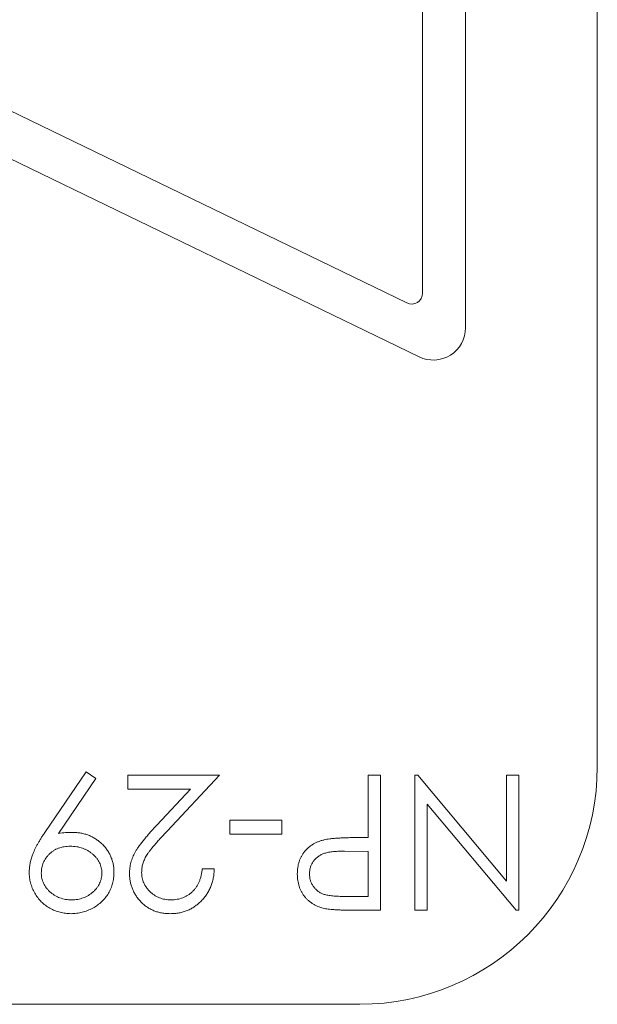
# Model space of a CAD drawing. Units: inches. Extents: x -7.7 to 36.2, y -12.4 to 31.3.
# Drawn here: x 19.5 to 19.8, y -0.3 to 0.1 of the extents above; entities that cross this region are included whole.
import ezdxf

# ---------------------------------------------------------------- set-up
doc = ezdxf.new("R2010")
doc.units = ezdxf.units.IN
doc.header["$MEASUREMENT"] = 0

msp = doc.modelspace()

# ---------------------------------------------------------------- linework, layer by layer
at = {"color": 0, "linetype": 'Continuous', "lineweight": 0, "extrusion": (0, 1, 2.220446049250313e-16)}
for p, q in [((19.8134436485923, -0.220572449815513), (19.8134436485923, 0.5594275501844868)), ((19.75242368495137, -0.01707295181580948), (19.75242368495137, 0.3559280521847836)), ((19.73242368495137, -0.001117258637241214), (19.73242368495137, 0.3399723590062154)), ((19.37318182748707, 0.1649277175179189), (19.72524389001311, -0.005617091303809385)), ((19.34588430013658, 0.1559280521847839), (19.73088430013658, -0.03057244981551266)), ((19.55748773559833, -0.2510176716903292), (19.57673102486115, -0.2228726396390468)), ((19.57673102486115, -0.2228726396390481), (19.58121319633551, -0.2259901276198173)), ((19.58121319633551, -0.2259901276198173), (19.56383539184834, -0.2513932726518684)), ((19.59596179409192, -0.2308854601518679), (19.59596179409192, -0.2244752037416111)), ((19.59596179409192, -0.2244752037416111), (19.63842974280987, -0.2244752037416111)), ((19.63842974280987, -0.2244752037416116), (19.61419096075859, -0.25034158995956)), ((19.70733999922013, -0.2244752037416111), (19.7129489735791, -0.2244752037416111)), ((19.70733999922013, -0.2533213575877649), (19.70733999922013, -0.2244752037416111)), ((19.7129489735791, -0.2244752037416111), (19.7129489735791, -0.2869752037416111)), ((19.72897461460474, -0.2869752037416111), (19.72897461460474, -0.2244752037416111)), ((19.72897461460474, -0.2244752037416111), (19.73025165787397, -0.2244752037416111)), ((19.73025165787397, -0.2244752037416111), (19.77144256332269, -0.2735537293826371)), ((19.77144256332269, -0.2735537293826367), (19.77144256332269, -0.2244752037416116)), ((19.77144256332269, -0.2244752037416111), (19.77705153768167, -0.2244752037416111)), ((19.77705153768167, -0.2244752037416111), (19.77705153768167, -0.2869752037416111)), ((19.62504582854705, -0.2308854601518679), (19.59596179409192, -0.2308854601518679)), ((19.609408308515, -0.2475746628762279), (19.62504582854705, -0.2308854601518688)), ((19.77587465466885, -0.2869752037416116), (19.73458358896372, -0.2377839978121248)), ((19.73458358896372, -0.2377839978121248), (19.73458358896372, -0.2869752037416111)), ((19.64323743511757, -0.245308537074945), (19.66727589665603, -0.245308537074945)), ((19.64323743511757, -0.251718793485201), (19.64323743511757, -0.245308537074945)), ((19.66727589665603, -0.245308537074945), (19.66727589665603, -0.2517187934852019)), ((19.66727589665603, -0.2517187934852019), (19.64323743511757, -0.2517187934852019)), ((19.70287034777782, -0.2533213575877649), (19.70733999922013, -0.2533213575877649)), ((19.70733999922013, -0.2597316139980217), (19.69639749120731, -0.2595938936454578)), ((19.70733999922013, -0.2805649473313556), (19.70733999922013, -0.2597316139980217)), ((19.63041692229705, -0.267744434510842), (19.63602589665603, -0.267744434510842)), ((19.69590920995731, -0.2805649473313556), (19.70733999922012, -0.2805649473313556)), ((19.7129489735791, -0.2869752037416111), (19.7006918622009, -0.2869752037416111)), ((19.73458358896372, -0.2869752037416111), (19.72897461460474, -0.2869752037416111)), ((19.77705153768167, -0.2869752037416111), (19.77587465466885, -0.2869752037416111)), ((19.3134436485923, -0.3305724498155129), (19.70344364859231, -0.3305724498155129))]:
    msp.add_line(p, q, dxfattribs=at)
at = {"color": 0, "linetype": 'Continuous', "lineweight": 0}
for centre, radius, start, end in [((19.72742368495138, -0.001117258637241214), 0.004999999999999946, 244.1536685390178, 0), ((19.73742368495137, -0.01707295181580948), 0.01499999999999998, 244.1536685390185, 0), ((19.70344364859231, -0.220572449815513), 0.1100000000000001, 270, 359.9999999999999)]:
    msp.add_arc(centre, radius, start, end, dxfattribs=at)
for points, knots in [([(19.56383539184833, -0.2513932726518679), (19.56494400169706, -0.2512513553530797), (19.56605261154579, -0.251109438054292), (19.56716572037397, -0.2510301917223803), (19.56824380294443, -0.2509534390392254), (19.56932610580984, -0.2509354752365729), (19.57040840867526, -0.250917511433919)], [0, 0, 0, 0, 0.507992514424805, 0.507992514424805, 0.507992514424805, 1, 1, 1, 1]), ([(19.57040840867526, -0.250917511433919), (19.57106449852142, -0.2509343662078405), (19.57172058836759, -0.2509512209817624), (19.57237405370731, -0.251005151658279), (19.5730032836853, -0.2510570821836411), (19.57363008021938, -0.2511433895075057), (19.574252058515, -0.2512555522993045), (19.57486326948647, -0.2513657733945123), (19.57546982759657, -0.251500962516702), (19.57606746316243, -0.2516687133569961), (19.57665715456654, -0.2518342343437023), (19.57723815905839, -0.2520314571388012), (19.57780774761756, -0.2522571548634063), (19.57837060312049, -0.2524801846350622), (19.57892231098902, -0.2527310201158657), (19.57946039184833, -0.2530083567864834), (19.58000078396894, -0.2532868847232455), (19.58052743176257, -0.253592142004091), (19.5810379158868, -0.253922319126227), (19.58156035704213, -0.2542602299621737), (19.58206586845933, -0.2546242417023912), (19.582552839765, -0.2550115619146887), (19.58304835298111, -0.2554056760684884), (19.58352466996108, -0.2558239235687063), (19.58398012341885, -0.2562635651198173), (19.58443478395565, -0.2567024412776746), (19.58486865355165, -0.2571626370593911), (19.58528220675218, -0.2576407686454578), (19.58568498108054, -0.2581064381849463), (19.58606848426697, -0.2585891207537232), (19.58642152966885, -0.2590930923634063), (19.58676571781999, -0.2595844202652811), (19.58708095727403, -0.2600959824030271), (19.58737305210474, -0.2606205362736627), (19.587662968602, -0.2611411782186845), (19.58793008439651, -0.2616746188442245), (19.58816181412397, -0.262223100376227), (19.58839454362154, -0.2627739482659752), (19.58859158105549, -0.2633399671265275), (19.58876277566244, -0.2639133047031503), (19.58893635944536, -0.2644946437255569), (19.58908337404777, -0.2650835071681201), (19.58920097678423, -0.2656786292223812), (19.58932118073925, -0.2662869145973312), (19.58941065733502, -0.2669017385105139), (19.58946389745731, -0.2675190739339195), (19.58951881109808, -0.2681558143136051), (19.58953517438988, -0.2687952265756852), (19.58955153768167, -0.2694346388377657)], [0, 0, 0, 0, 0.0662926774432316, 0.0662926774432316, 0.0662926774432316, 0.1301267286674032, 0.1301267286674032, 0.1301267286674032, 0.192855722165876, 0.192855722165876, 0.192855722165876, 0.254750880966698, 0.254750880966698, 0.254750880966698, 0.315914382539998, 0.315914382539998, 0.315914382539998, 0.3773406045409175, 0.3773406045409175, 0.3773406045409175, 0.440205608303321, 0.440205608303321, 0.440205608303321, 0.504173320224306, 0.504173320224306, 0.504173320224306, 0.568029667659856, 0.568029667659856, 0.568029667659856, 0.630221659927925, 0.630221659927925, 0.630221659927925, 0.690853371094559, 0.690853371094559, 0.690853371094559, 0.75103291374782, 0.75103291374782, 0.75103291374782, 0.811472093815616, 0.811472093815616, 0.811472093815616, 0.8727547574474991, 0.8727547574474991, 0.8727547574474991, 0.935392913365873, 0.935392913365873, 0.935392913365873, 1, 1, 1, 1]), ([(19.5967630761432, -0.2699980402800728), (19.59679331345514, -0.2691275436089025), (19.59682355076707, -0.2682570469377317), (19.59692583655987, -0.2673938736134063), (19.59702632738183, -0.2665458477588336), (19.59719636017452, -0.2657048904776143), (19.59741411780987, -0.2648773471710983), (19.59763138142136, -0.2640516813010989), (19.59789615357571, -0.2632393686106309), (19.59821539986115, -0.2624484609531499), (19.59854180649251, -0.2616398140997185), (19.59892515824918, -0.2608535432302821), (19.59935472277782, -0.2600946949275094), (19.59958539803465, -0.259687194970085), (19.5998293995189, -0.2592876027694206), (19.6000808846368, -0.258892771850586), (19.60036383593438, -0.2584485391192541), (19.60065626075071, -0.2580103336862645), (19.60095728688038, -0.257578168485201), (19.60129033256885, -0.2571000347196142), (19.60163390669695, -0.2566292945013386), (19.60198392950859, -0.2561634048634063), (19.60236805958056, -0.2556521175581219), (19.60275995632484, -0.255146672199932), (19.60316081252141, -0.2546484809852014), (19.60359928583969, -0.254103538542171), (19.60404847905467, -0.2535672756105676), (19.6045004559509, -0.253033396850586), (19.60498806050494, -0.25245743441346), (19.60547890489135, -0.251884246832967), (19.60597781973295, -0.25131815245956), (19.60651702126847, -0.2507063467365445), (19.60706564923784, -0.2501028260043765), (19.60761794393166, -0.2495027478121243), (19.60821190489649, -0.2488573984614639), (19.60881010670574, -0.2482160306688455), (19.609408308515, -0.247574662876227)], [0, 0, 0, 0, 0.09870137488637071, 0.09870137488637071, 0.09870137488637071, 0.1956706803858575, 0.1956706803858575, 0.1956706803858575, 0.292419992908962, 0.292419992908962, 0.292419992908962, 0.3913392869674695, 0.3913392869674695, 0.3913392869674695, 0.4444587417649345, 0.4444587417649345, 0.4444587417649345, 0.5042245791547459, 0.5042245791547459, 0.5042245791547459, 0.5703475914063539, 0.5703475914063539, 0.5703475914063539, 0.6429138259794801, 0.6429138259794801, 0.6429138259794801, 0.722289816523963, 0.722289816523963, 0.722289816523963, 0.807922721202249, 0.807922721202249, 0.807922721202249, 0.90047036629779, 0.90047036629779, 0.90047036629779, 1, 1, 1, 1]), ([(19.61419096075859, -0.25034158995956), (19.61360077814129, -0.2509575975478775), (19.61301059552398, -0.251573605136195), (19.61242563623936, -0.2521945547031499), (19.61188700845348, -0.2527663221734362), (19.61135280934369, -0.253342279769825), (19.6108230721368, -0.253922319126227), (19.61033878935396, -0.254452587851949), (19.60985823561265, -0.2549862679142478), (19.6093832684509, -0.2555248832287913), (19.60895273696503, -0.2560131082480224), (19.60852679564795, -0.2565053882781156), (19.60810622518167, -0.2570022470108428), (19.60772507671384, -0.2574525328960595), (19.60734833941708, -0.2579065793475923), (19.60697942229705, -0.2583669305044323), (19.60665575533803, -0.2587708165019262), (19.60633810781338, -0.2591795554280836), (19.60602789986115, -0.2595938936454578), (19.60575369649012, -0.2599601413033246), (19.60548530595014, -0.2603307639080419), (19.60522661780987, -0.2607081764980217), (19.60500471962825, -0.2610319144449944), (19.60478996038465, -0.261360648401761), (19.60458809617526, -0.2616972590300728), (19.60422613260634, -0.2623008369734983), (19.6039056294454, -0.262929740170867), (19.60362405370731, -0.2635752638377657), (19.6033503991036, -0.264202627986565), (19.6031135125592, -0.2648456906420944), (19.60292293191243, -0.2655033487736631), (19.60273634641896, -0.2661472203791844), (19.60259414574574, -0.2668050819430823), (19.60250977085474, -0.2674689938057142), (19.60242437442494, -0.2681409437436444), (19.60239821246356, -0.2688190913708328), (19.60237205050218, -0.2694972389980217)], [0, 0, 0, 0, 0.1107941734871672, 0.1107941734871672, 0.1107941734871672, 0.212812932607775, 0.212812932607775, 0.212812932607775, 0.306077909891768, 0.306077909891768, 0.306077909891768, 0.390617458060218, 0.390617458060218, 0.390617458060218, 0.467232726697909, 0.467232726697909, 0.467232726697909, 0.534450618381699, 0.534450618381699, 0.534450618381699, 0.593866801498853, 0.593866801498853, 0.593866801498853, 0.644832968632609, 0.644832968632609, 0.644832968632609, 0.7362206188001801, 0.7362206188001801, 0.7362206188001801, 0.825037401666782, 0.825037401666782, 0.825037401666782, 0.9119923130965351, 0.9119923130965351, 0.9119923130965351, 1, 1, 1, 1]), ([(19.55028871716885, -0.2693720386775089), (19.5503095916063, -0.2687158704588817), (19.55033046604375, -0.2680597022402549), (19.55038887742526, -0.2674063936454578), (19.55044893892022, -0.2667346291730794), (19.55054868814274, -0.2660658881746238), (19.55067683816243, -0.2654031885172525), (19.55081048121795, -0.2647120828325957), (19.5509750120018, -0.2640275475023195), (19.55116511941243, -0.2633499032608424), (19.55136447480827, -0.2626392942659579), (19.55159195576313, -0.2619362631165139), (19.55185372117526, -0.261246537876227), (19.55199258445869, -0.2608806472463217), (19.55214109597141, -0.2605185011255249), (19.55229192229705, -0.2601572950877653), (19.55245327239542, -0.2597708862199775), (19.55261727160422, -0.259385553198868), (19.5527927235791, -0.2590054521390481), (19.55297809388077, -0.2586038639085841), (19.55317624840085, -0.2582081158861018), (19.55338116508551, -0.2578160490941759), (19.55360088738186, -0.2573956547471581), (19.55382838430148, -0.2569794927994522), (19.55405724681628, -0.2565640458890477), (19.5542997874367, -0.2561237695445864), (19.55454386176136, -0.2556842962607555), (19.55479592870731, -0.2552494425236627), (19.55505973815546, -0.2547943311881458), (19.55533230224031, -0.2543442798263027), (19.55560973079064, -0.2538972790621243), (19.5559046284907, -0.2534221315074694), (19.5562050225561, -0.2529504308267434), (19.55651117309833, -0.2524825154403296), (19.55683246723542, -0.2519914548359252), (19.55716010141688, -0.251504563263127), (19.55748773559834, -0.2510176716903296)], [0, 0, 0, 0, 0.0983120084115343, 0.0983120084115343, 0.0983120084115343, 0.199401317483792, 0.199401317483792, 0.199401317483792, 0.3048237292518285, 0.3048237292518285, 0.3048237292518285, 0.415374530807425, 0.415374530807425, 0.415374530807425, 0.474020350990686, 0.474020350990686, 0.474020350990686, 0.536758131117759, 0.536758131117759, 0.536758131117759, 0.6030424874843999, 0.6030424874843999, 0.6030424874843999, 0.6741160119094319, 0.6741160119094319, 0.6741160119094319, 0.749437288198035, 0.749437288198035, 0.749437288198035, 0.828267395244455, 0.828267395244455, 0.828267395244455, 0.912061284646749, 0.912061284646749, 0.912061284646749, 1, 1, 1, 1]), ([(19.67448743511757, -0.270210880824945), (19.67449496055915, -0.2696969919537398), (19.67450248600074, -0.2691831030825345), (19.67453751524577, -0.2686709168826367), (19.67457102308452, -0.268180976189206), (19.67462969749364, -0.2676925934765597), (19.67470027566243, -0.2672060731326371), (19.67476848665352, -0.2667358705840979), (19.67484781629558, -0.266267407572343), (19.67495067630346, -0.2658038295428935), (19.6750500317854, -0.2653560460021573), (19.67517134154946, -0.2649128202435049), (19.67531375723295, -0.2644767061454574), (19.67545360258345, -0.2640484630797539), (19.67561379888464, -0.2636270772871923), (19.6757895184509, -0.2632121829082781), (19.67596068997403, -0.2628080269893243), (19.67614659160269, -0.2624100308059485), (19.6763529198932, -0.2620227798634067), (19.67655893051102, -0.2616361251505372), (19.67678530493942, -0.2612601826162217), (19.67702900162397, -0.2608959769787909), (19.67727141183302, -0.260533693983986), (19.67753096189247, -0.2601830242949217), (19.67780524361115, -0.2598442942864834), (19.67807883245953, -0.2595064199528743), (19.67836707863308, -0.2591804250537955), (19.67866912582269, -0.2588677317864834), (19.67897277023815, -0.2585533849968606), (19.67929036201517, -0.2582524808890416), (19.67962064825859, -0.2579662894787909), (19.67995076871457, -0.2576802417225461), (19.68029357089617, -0.2574088918974762), (19.6806472908868, -0.2571524873954578), (19.68100356995884, -0.2568942278668267), (19.68137092538696, -0.2566511306953481), (19.68174905370731, -0.2564263255364834), (19.68213589820973, -0.2561963384259114), (19.68253401797727, -0.2559854963404256), (19.68293845675218, -0.2557878039018675), (19.6833532004759, -0.2555850743338688), (19.68377458932124, -0.2553961730458756), (19.68420297998936, -0.25522440245956), (19.68464290109419, -0.255048008546868), (19.68509020601229, -0.2548896799160945), (19.68554262341885, -0.2547486412416116), (19.68601056504788, -0.2546027629749075), (19.68648397604426, -0.254475381595439), (19.68695738704064, -0.2543480002159706)], [0, 0, 0, 0, 0.07011889441971461, 0.07011889441971461, 0.07011889441971461, 0.1371923527859704, 0.1371923527859704, 0.1371923527859704, 0.202016180724749, 0.202016180724749, 0.202016180724749, 0.264631406974743, 0.264631406974743, 0.264631406974743, 0.326116547145817, 0.326116547145817, 0.326116547145817, 0.386010304667639, 0.386010304667639, 0.386010304667639, 0.4458118469576785, 0.4458118469576785, 0.4458118469576785, 0.5052976967309589, 0.5052976967309589, 0.5052976967309589, 0.564633277726484, 0.564633277726484, 0.564633277726484, 0.6242826253338359, 0.6242826253338359, 0.6242826253338359, 0.683902031903747, 0.683902031903747, 0.683902031903747, 0.7439527709382651, 0.7439527709382651, 0.7439527709382651, 0.8053877310076331, 0.8053877310076331, 0.8053877310076331, 0.868388030896275, 0.868388030896275, 0.868388030896275, 0.933084028252475, 0.933084028252475, 0.933084028252475, 1, 1, 1, 1]), ([(19.68695738704064, -0.2543480002159706), (19.68734895103461, -0.2542647947534076), (19.68774051502857, -0.2541815892908446), (19.68813427005346, -0.2541101196069961), (19.68860345205967, -0.2540249593232371), (19.68907574491527, -0.2539564616249357), (19.68954903367526, -0.2538972790621248), (19.69009469753447, -0.2538290463290629), (19.69064168517317, -0.2537731954926707), (19.69118915787397, -0.2537219986134067), (19.69181447699643, -0.2536635219303367), (19.69244042893252, -0.2536111168152342), (19.69306716268167, -0.2535717582287909), (19.69376766186019, -0.2535277672078688), (19.69446913771808, -0.25350007455308), (19.69517052806628, -0.2534715979723807), (19.69594673755324, -0.2534400837205073), (19.69672284231441, -0.2534076093755497), (19.69749925402782, -0.2533839577480217), (19.69835453402445, -0.2533579035765516), (19.69921018650136, -0.2533425555925102), (19.70006586059833, -0.2533338776198164), (19.70100067245544, -0.2533243970573), (19.70193551011663, -0.2533228773225327), (19.70287034777782, -0.2533213575877649)], [0, 0, 0, 0, 0.0751715905611801, 0.0751715905611801, 0.0751715905611801, 0.164742911407859, 0.164742911407859, 0.164742911407859, 0.2680114373901255, 0.2680114373901255, 0.2680114373901255, 0.3859639562109115, 0.3859639562109115, 0.3859639562109115, 0.5177992732835659, 0.5177992732835659, 0.5177992732835659, 0.663697807657871, 0.663697807657871, 0.663697807657871, 0.824416786818643, 0.824416786818643, 0.824416786818643, 1, 1, 1, 1]), ([(19.569369246015, -0.2573277678441759), (19.56887222198389, -0.2573413742569461), (19.56837519795278, -0.2573549806697155), (19.5678793622009, -0.2573903680044323), (19.56740997430767, -0.2574238677801679), (19.56694165130897, -0.2574768868609016), (19.56647711861115, -0.2575531284210992), (19.56602621426677, -0.2576271332239406), (19.56557888108766, -0.2577230179024221), (19.56513747518167, -0.2578410891582781), (19.56471401206692, -0.257954360913569), (19.5642960041416, -0.2580880521736999), (19.56388547197654, -0.2582417301839195), (19.56348090427619, -0.2583931754651436), (19.56308359668916, -0.2585640309555886), (19.56269606893167, -0.2587550514980221), (19.56231373407491, -0.2589435123509962), (19.56194091870288, -0.2591516014504465), (19.5615817860791, -0.2593810531005865), (19.56122639488305, -0.2596081143336213), (19.56088440282776, -0.2598560953276956), (19.5605551434509, -0.2601197349916111), (19.56022031711021, -0.2603878321518764), (19.55989865764413, -0.2606721219572012), (19.55959110098295, -0.2609710971710983), (19.55928818407146, -0.2612655620936208), (19.55899894766918, -0.2615742726834944), (19.55872721877141, -0.2618975795428939), (19.55846079738044, -0.262214571456151), (19.55821120624756, -0.2625455950084046), (19.55797601684833, -0.2628866620749455), (19.55774707639045, -0.2632186670489762), (19.55753178253012, -0.2635601889187216), (19.55733749521372, -0.2639133047031503), (19.55714762301709, -0.2642583960395055), (19.55697781347786, -0.2646145603414554), (19.55682417389962, -0.2649775074275094), (19.55666811236015, -0.2653461759804969), (19.55652873460368, -0.2657218428495796), (19.55641101284192, -0.2661043103121248), (19.55629336156265, -0.2664865487833805), (19.55619734035406, -0.2668755797072215), (19.55612305210474, -0.2672686732928939), (19.55604716228635, -0.2676702415234136), (19.5559939526035, -0.2680760494766421), (19.55596029168808, -0.2684831164018679), (19.55592551074124, -0.2689037280490605), (19.55591160113453, -0.2693256838440541), (19.55589769152782, -0.2697476396390481)], [0, 0, 0, 0, 0.072732919898763, 0.072732919898763, 0.072732919898763, 0.1415862688361228, 0.1415862688361228, 0.1415862688361228, 0.208419614060159, 0.208419614060159, 0.208419614060159, 0.2725362381327665, 0.2725362381327665, 0.2725362381327665, 0.335721336312739, 0.335721336312739, 0.335721336312739, 0.398059749483139, 0.398059749483139, 0.398059749483139, 0.459748723832646, 0.459748723832646, 0.459748723832646, 0.5224807065591129, 0.5224807065591129, 0.5224807065591129, 0.584266324812929, 0.584266324812929, 0.584266324812929, 0.6448451240948511, 0.6448451240948511, 0.6448451240948511, 0.703814355238723, 0.703814355238723, 0.703814355238723, 0.7614435286618481, 0.7614435286618481, 0.7614435286618481, 0.819981163463495, 0.819981163463495, 0.819981163463495, 0.878483750555768, 0.878483750555768, 0.878483750555768, 0.938247586028364, 0.938247586028364, 0.938247586028364, 1, 1, 1, 1]), ([(19.58394256332269, -0.2697476396390481), (19.58393173146074, -0.2693253565130682), (19.58392089959878, -0.2689030733870892), (19.58387996316243, -0.2684831164018684), (19.5838401654538, -0.2680748413484131), (19.58377191471257, -0.2676687648232603), (19.58367964264961, -0.2672686732928935), (19.58358875091006, -0.2668745668427439), (19.58347455115653, -0.2664862676643063), (19.58334160178423, -0.2661043103121243), (19.58320800892798, -0.265720504260524), (19.58305548451488, -0.2653431015734808), (19.58287836059833, -0.2649775074275094), (19.58270067639807, -0.2646107568231058), (19.58249823682042, -0.2642558895841978), (19.58227739905987, -0.2639133047031499), (19.58204886224227, -0.2635587763005884), (19.58180062205006, -0.2632174015827751), (19.58153871716885, -0.2628866620749446), (19.58126677728458, -0.2625432501344558), (19.58098010551316, -0.2622113040029079), (19.58067483495731, -0.2618975795428939), (19.58035767073443, -0.2615716320427124), (19.58002043023779, -0.2612653537455065), (19.5796732323932, -0.2609710971710992), (19.57932143127718, -0.2606729392392819), (19.57895940702681, -0.2603871239199678), (19.57858398960474, -0.2601197349916116), (19.57821240970495, -0.2598550793167123), (19.57782770904441, -0.2596084752484722), (19.57743214665603, -0.259381053100586), (19.57703718079303, -0.2591539739152489), (19.57663138593743, -0.2589460188395387), (19.57621770354705, -0.2587550514980217), (19.57580800030691, -0.2585659210433526), (19.57539056054031, -0.2583934530895746), (19.57496570034192, -0.258241730183919), (19.57453419960893, -0.2580876358600683), (19.57409504466973, -0.2579549401394905), (19.57365109697654, -0.2578410891582781), (19.57319658976011, -0.2577245301731717), (19.57273705908197, -0.2576277230524062), (19.5722738934509, -0.2575531284210988), (19.57180100111507, -0.2574769672660557), (19.57132431955165, -0.257423961342917), (19.57084660979705, -0.2573903680044323), (19.57035488148426, -0.2573557888577946), (19.56986206374963, -0.2573417783509853), (19.569369246015, -0.2573277678441759)], [0, 0, 0, 0, 0.0595545584719135, 0.0595545584719135, 0.0595545584719135, 0.1174524894489454, 0.1174524894489454, 0.1174524894489454, 0.174484309211448, 0.174484309211448, 0.174484309211448, 0.231792166839011, 0.231792166839011, 0.231792166839011, 0.289281302410767, 0.289281302410767, 0.289281302410767, 0.3487746791661695, 0.3487746791661695, 0.3487746791661695, 0.410547571349028, 0.410547571349028, 0.410547571349028, 0.474727201413908, 0.474727201413908, 0.474727201413908, 0.539757747642027, 0.539757747642027, 0.539757747642027, 0.6041235506948159, 0.6041235506948159, 0.6041235506948159, 0.66839228730038, 0.66839228730038, 0.66839228730038, 0.732042832355028, 0.732042832355028, 0.732042832355028, 0.796688230889677, 0.796688230889677, 0.796688230889677, 0.862871253334962, 0.862871253334962, 0.862871253334962, 0.930444151616283, 0.930444151616283, 0.930444151616283, 1, 1, 1, 1]), ([(19.69639749120731, -0.2595938936454578), (19.69586319782423, -0.2595935413483712), (19.69532890444116, -0.2595931890512846), (19.69479492710474, -0.2596064136775094), (19.69429807220203, -0.2596187189195636), (19.69380149092995, -0.2596427789516138), (19.69330504329064, -0.2596690138377657), (19.69284145941498, -0.259693512031002), (19.69237799206529, -0.2597199066675797), (19.69191531973295, -0.2597566540621243), (19.69149310987094, -0.2597901877560487), (19.69107156205209, -0.2598323426108311), (19.69065079649577, -0.2598818543826376), (19.69026149548159, -0.2599276637001733), (19.68987286411026, -0.2599797707843652), (19.689486433515, -0.2600446147993036), (19.68913858706675, -0.2601029842984133), (19.6887925238511, -0.260171674206934), (19.68844727085474, -0.2602449353121248), (19.68813223620421, -0.2603117842226768), (19.68781787615054, -0.2603824391582794), (19.6875082684509, -0.2604702958890477), (19.68722900606187, -0.2605495415943526), (19.68695361010307, -0.2606427823725443), (19.68668194633551, -0.2607457365941759), (19.68618393861868, -0.2609344698850138), (19.6856984730693, -0.261155845563775), (19.68522962261756, -0.2614092982928935), (19.68477989903095, -0.2616524113579506), (19.68434546256, -0.261925037675919), (19.68394005931628, -0.2622356204082781), (19.6835365704441, -0.2625447365249887), (19.68316184124853, -0.262891451431337), (19.68281325643167, -0.2632622630364829), (19.68246314648296, -0.2636346970203474), (19.68213941018773, -0.2640314390205245), (19.68184921396372, -0.2644516660813552), (19.6815610430233, -0.2648689603715271), (19.68130594563446, -0.2653094130610838), (19.68108549200859, -0.2657662694467398), (19.68086703578977, -0.2662189865121207), (19.68068259840234, -0.2666878113707689), (19.68053461059833, -0.2671685130364829), (19.68038721162453, -0.2676473020333692), (19.68027597275195, -0.2681378735118503), (19.680209089765, -0.2686333567864834), (19.68013971117833, -0.269147327990229), (19.68011806032744, -0.2696665843755359), (19.68009640947654, -0.2701858407608428)], [0, 0, 0, 0, 0.0725313541839778, 0.0725313541839778, 0.0725313541839778, 0.1400202838978628, 0.1400202838978628, 0.1400202838978628, 0.2030415919339295, 0.2030415919339295, 0.2030415919339295, 0.2605514448249615, 0.2605514448249615, 0.2605514448249615, 0.313760752762063, 0.313760752762063, 0.313760752762063, 0.361657241824272, 0.361657241824272, 0.361657241824272, 0.4053615799550795, 0.4053615799550795, 0.4053615799550795, 0.444782362743112, 0.444782362743112, 0.444782362743112, 0.5170476272957509, 0.5170476272957509, 0.5170476272957509, 0.586364813280053, 0.586364813280053, 0.586364813280053, 0.6553546736950131, 0.6553546736950131, 0.6553546736950131, 0.7246463792511859, 0.7246463792511859, 0.7246463792511859, 0.793454497004768, 0.793454497004768, 0.793454497004768, 0.861639182875053, 0.861639182875053, 0.861639182875053, 0.929552567993777, 0.929552567993777, 0.929552567993777, 1, 1, 1, 1]), ([(19.63602589665603, -0.2677444345108424), (19.63598934657467, -0.2684885611747423), (19.63595279649331, -0.2692326878386417), (19.63587565627141, -0.2699730002159706), (19.63580129515045, -0.2706866416455389), (19.63568921585692, -0.2713967386695648), (19.63555013543808, -0.2721014056646887), (19.63541616648882, -0.272780174809145), (19.63525714462907, -0.2734539057181022), (19.63506185418808, -0.274117130824945), (19.63486946750938, -0.2747704944759715), (19.63464188278187, -0.2754136624225341), (19.63438577245731, -0.2760452157608424), (19.63413509546744, -0.2766633708081025), (19.63385709037291, -0.2772703988234095), (19.63354693030987, -0.2778606204082781), (19.63323523019913, -0.278453772639307), (19.63289105500692, -0.2790299511265268), (19.63252028768166, -0.2795883848313552), (19.63215025490636, -0.2801457121888236), (19.63175373526026, -0.2806853650048104), (19.6313308846368, -0.2812034689659706), (19.63090104049163, -0.2817301418427092), (19.63044398719109, -0.282234547177652), (19.6299662011432, -0.2827183928441759), (19.62949077182694, -0.2831998518893455), (19.62899481379196, -0.2836609535914665), (19.6284763173291, -0.2840955963698168), (19.6279714252443, -0.2845188349340635), (19.62744516194773, -0.2849169848245809), (19.62689879329064, -0.2852849994146887), (19.62636140676923, -0.2856469639561063), (19.62580457050566, -0.2859797758831086), (19.62523362902782, -0.2862866019787909), (19.62466759108215, -0.2865907928978579), (19.62408768916712, -0.2868694424275704), (19.62349334457269, -0.2871129240941754), (19.62289234747492, -0.2873591310528369), (19.62227658257431, -0.2875693784741484), (19.62165289986115, -0.2877514457287913), (19.62102194333563, -0.2879356363756975), (19.62038288323476, -0.2880909857103475), (19.61973733495731, -0.2882146869146887), (19.61907499234275, -0.2883416062822524), (19.61840581957249, -0.2884352094083522), (19.6177341298291, -0.2884901276198173), (19.61703897862803, -0.2885469640700333), (19.61634113155228, -0.2885623659571044), (19.61564328447654, -0.288577767844175)], [0, 0, 0, 0, 0.06879851674523871, 0.06879851674523871, 0.06879851674523871, 0.1351184559300882, 0.1351184559300882, 0.1351184559300882, 0.199001011367505, 0.199001011367505, 0.199001011367505, 0.2619337007769905, 0.2619337007769905, 0.2619337007769905, 0.323531284443177, 0.323531284443177, 0.323531284443177, 0.385434720566547, 0.385434720566547, 0.385434720566547, 0.4472155159851205, 0.4472155159851205, 0.4472155159851205, 0.510018103283327, 0.510018103283327, 0.510018103283327, 0.572510909991793, 0.572510909991793, 0.572510909991793, 0.63336402225885, 0.63336402225885, 0.63336402225885, 0.693216727743022, 0.693216727743022, 0.693216727743022, 0.75255538813103, 0.75255538813103, 0.75255538813103, 0.8125582265741711, 0.8125582265741711, 0.8125582265741711, 0.873260858965361, 0.873260858965361, 0.873260858965361, 0.9355427078252679, 0.9355427078252679, 0.9355427078252679, 1, 1, 1, 1]), ([(19.61593124521372, -0.2821675114339195), (19.61642013493463, -0.2821552506965288), (19.61690902465554, -0.2821429899591381), (19.61739608896372, -0.2821049112736627), (19.61786553853556, -0.2820682097081972), (19.61833329233971, -0.2820075238450355), (19.61879833255346, -0.2819296308249446), (19.61924925094581, -0.2818541031730231), (19.61969761805199, -0.2817623975520513), (19.62013797598295, -0.2816416700877649), (19.62057058202938, -0.2815230678613752), (19.62099545839927, -0.2813764565759844), (19.62141501925218, -0.2812159889980212), (19.62182749739659, -0.2810582303121554), (19.62223483797429, -0.2808870792078717), (19.62262946236115, -0.2806901476518684), (19.62302075263359, -0.2804948799371387), (19.62339954068135, -0.2802742655597275), (19.62376878527782, -0.2800391059852019), (19.62414312084129, -0.2798007041435051), (19.62450764797827, -0.2795473532553423), (19.62485802806628, -0.2792753840300737), (19.62521570292327, -0.2789977525176659), (19.62555863552774, -0.2787007193457312), (19.62588467069449, -0.2783864617544323), (19.62621428877285, -0.2780687506793167), (19.62652663598946, -0.2777334345346851), (19.62682367309833, -0.2773848591903292), (19.62712111750487, -0.2770358058790166), (19.6274032097884, -0.276673456980987), (19.62766251524577, -0.2762956164018675), (19.62792535566049, -0.2759126249464452), (19.62816478373575, -0.2755137165531378), (19.62838867710474, -0.2751062133569961), (19.62861717661946, -0.2746903266204441), (19.62882949566363, -0.2742654878025474), (19.62901467870731, -0.2738291700877653), (19.62920548791328, -0.2733795963305878), (19.62936748719932, -0.2729178355858615), (19.62951547998936, -0.2724519665621248), (19.6296704023181, -0.271964283925517), (19.62980997577643, -0.2714720992748378), (19.62992864104705, -0.2709746027800737), (19.63005191201402, -0.2704577972003839), (19.63015262029869, -0.269935259442847), (19.63022912181628, -0.2694095987736627), (19.63030956614359, -0.2688568460928926), (19.63036324422032, -0.2683006403018675), (19.63041692229705, -0.2677444345108424)], [0, 0, 0, 0, 0.0644420198530867, 0.0644420198530867, 0.0644420198530867, 0.1265534866972364, 0.1265534866972364, 0.1265534866972364, 0.186778821941613, 0.186778821941613, 0.186778821941613, 0.2459439745213435, 0.2459439745213435, 0.2459439745213435, 0.3041103458128575, 0.3041103458128575, 0.3041103458128575, 0.361785279310998, 0.361785279310998, 0.361785279310998, 0.4202554070674615, 0.4202554070674615, 0.4202554070674615, 0.4799428587769961, 0.4799428587769961, 0.4799428587769961, 0.540286236243785, 0.540286236243785, 0.540286236243785, 0.600712356626729, 0.600712356626729, 0.600712356626729, 0.661962230435813, 0.661962230435813, 0.661962230435813, 0.724472194465306, 0.724472194465306, 0.724472194465306, 0.788881312953135, 0.788881312953135, 0.788881312953135, 0.856306291059253, 0.856306291059253, 0.856306291059253, 0.9263482014292841, 0.9263482014292841, 0.9263482014292841, 1, 1, 1, 1]), ([(19.56965720675218, -0.288577767844175), (19.56879130865874, -0.2885452036229799), (19.56792541056529, -0.2885126394017843), (19.56706556011757, -0.2884150074275094), (19.56622642712631, -0.2883197278229779), (19.56539305386458, -0.2881624782095287), (19.56457407373936, -0.287951766241612), (19.56375646405874, -0.2877414068696509), (19.56295319938527, -0.287477763916534), (19.56217022758551, -0.2871630042223807), (19.56138343013671, -0.2868467065927316), (19.56061712435058, -0.2864787914825362), (19.55987906172013, -0.2860612414018679), (19.55914414721934, -0.2856454723377979), (19.55843723545158, -0.2851804908258608), (19.55776317630346, -0.2846715178441759), (19.55710144748126, -0.2841718553254737), (19.55647138034915, -0.2836297960573932), (19.55588517149577, -0.2830439136775089), (19.55529479661616, -0.2824538675915487), (19.55474890560799, -0.2818193733026968), (19.55424504729705, -0.2811533888377657), (19.55373193118576, -0.2804751676962103), (19.55326240656398, -0.279764288558122), (19.55284280370731, -0.2790249833890477), (19.55242151848169, -0.2782827140264774), (19.55205055613949, -0.2775117902315039), (19.55172852085474, -0.2767212974916111), (19.5514126378556, -0.2759459066282219), (19.55114383032862, -0.275151687382948), (19.55092723880346, -0.2743424914018675), (19.55071261489362, -0.2735406465228447), (19.55054926258732, -0.2727240957829014), (19.55045147758551, -0.2719010851518675), (19.55035184691149, -0.271062540360925), (19.55032028204017, -0.2702172895192176), (19.55028871716885, -0.2693720386775089)], [0, 0, 0, 0, 0.08552585462543551, 0.08552585462543551, 0.08552585462543551, 0.168991027448743, 0.168991027448743, 0.168991027448743, 0.252316533395445, 0.252316533395445, 0.252316533395445, 0.3360491729607665, 0.3360491729607665, 0.3360491729607665, 0.419424659629317, 0.419424659629317, 0.419424659629317, 0.501274987968695, 0.501274987968695, 0.501274987968695, 0.583707004239212, 0.583707004239212, 0.583707004239212, 0.667653611284273, 0.667653611284273, 0.667653611284273, 0.751936796507108, 0.751936796507108, 0.751936796507108, 0.83460980343195, 0.83460980343195, 0.83460980343195, 0.9165317713927671, 0.9165317713927671, 0.9165317713927671, 1, 1, 1, 1]), ([(19.55589769152782, -0.2697476396390481), (19.55590963723174, -0.2701697832283632), (19.55592158293566, -0.2705919268176782), (19.55596029168808, -0.271012162876227), (19.55599786328037, -0.2714200535178866), (19.55606064856416, -0.2718261470588805), (19.55614809216885, -0.2722266059852014), (19.55623412201604, -0.2726205904322048), (19.55634401929549, -0.2730091209886307), (19.55647361300218, -0.2733909689659706), (19.55660369913274, -0.2737742678707171), (19.55675363165796, -0.2741508333156144), (19.55692433415603, -0.2745177718505865), (19.55709608714091, -0.2748869684901631), (19.55728886651806, -0.2752464193690747), (19.55750025563038, -0.2755944946069961), (19.55771547688151, -0.2759488798795768), (19.55794998871179, -0.2762914733291799), (19.55820137742526, -0.2766211372352014), (19.55846005427733, -0.2769603585959328), (19.55873660077043, -0.2772858898516959), (19.55902769954064, -0.2775976997352014), (19.55933393558261, -0.2779257238780088), (19.55965627670215, -0.2782385625097952), (19.55999174200859, -0.2785367021390472), (19.56032903153238, -0.278836463013401), (19.56067958836644, -0.2791213645879793), (19.5610434247009, -0.2793880643185345), (19.56140290505812, -0.2796515710256218), (19.56177534884543, -0.2798973091175068), (19.56215770755346, -0.28012674620956), (19.56253580036886, -0.2803536235220618), (19.56292358810191, -0.2805645615390775), (19.56332207053423, -0.2807527478121243), (19.56371804315481, -0.2809397488080285), (19.56412457617939, -0.2811042837577085), (19.5645365136432, -0.2812535490941759), (19.56495247264738, -0.2814042716338041), (19.56537394212756, -0.2815394249656653), (19.56580103688038, -0.2816541901198164), (19.56623828407, -0.2817716833476918), (19.5666814271467, -0.2818678075857441), (19.56712816027782, -0.2819421508569966), (19.56758436185225, -0.2820180698229997), (19.56804430727517, -0.2820712747489109), (19.56850536380346, -0.2821049112736631), (19.56898449840096, -0.2821398666896684), (19.56946483294516, -0.2821536890617931), (19.56994516748936, -0.2821675114339195)], [0, 0, 0, 0, 0.0607377137279286, 0.0607377137279286, 0.0607377137279286, 0.1196911150875938, 0.1196911150875938, 0.1196911150875938, 0.1776913785528865, 0.1776913785528865, 0.1776913785528865, 0.2359120286036055, 0.2359120286036055, 0.2359120286036055, 0.2944909629593735, 0.2944909629593735, 0.2944909629593735, 0.3541318375677175, 0.3541318375677175, 0.3541318375677175, 0.41550179123967, 0.41550179123967, 0.41550179123967, 0.480063011112007, 0.480063011112007, 0.480063011112007, 0.54497530662535, 0.54497530662535, 0.54497530662535, 0.609110449186653, 0.609110449186653, 0.609110449186653, 0.672530049962728, 0.672530049962728, 0.672530049962728, 0.735550207134253, 0.735550207134253, 0.735550207134253, 0.799185598722739, 0.799185598722739, 0.799185598722739, 0.864333662349858, 0.864333662349858, 0.864333662349858, 0.930862529648126, 0.930862529648126, 0.930862529648126, 1, 1, 1, 1]), ([(19.58955153768167, -0.2694346388377657), (19.58952050338224, -0.2703090453512931), (19.58948946908282, -0.2711834518648204), (19.589388777265, -0.2720513255364838), (19.58929183147065, -0.2728869118265425), (19.58913031466587, -0.2737164423137259), (19.58891301604705, -0.2745302918826376), (19.58869897068198, -0.2753319570245334), (19.58843080125802, -0.2761184072624583), (19.58811173399577, -0.2768840579082785), (19.58779200001, -0.2776513084590451), (19.58742115525127, -0.2783976724011588), (19.5869974511432, -0.2791126236134063), (19.58657517766649, -0.2798251608022886), (19.58610040119559, -0.2805064970325173), (19.58558268752141, -0.2811533888377657), (19.58506540833102, -0.2817997377483294), (19.58450526397597, -0.2824117000236339), (19.58390500322654, -0.2829813135172525), (19.58329185070804, -0.2835631605704045), (19.58263684013565, -0.2841008202629149), (19.58195187822654, -0.2845963976518679), (19.58124312506831, -0.2851091882682435), (19.5805023037988, -0.2855769224650677), (19.57973583255346, -0.2859986412416116), (19.57896320159906, -0.2864237491406905), (19.57816450674265, -0.2868020990462083), (19.57734450643167, -0.287125444126227), (19.57653637302079, -0.2874441098131859), (19.57570754635084, -0.2877093511950801), (19.57486554008551, -0.2879267261775094), (19.57402114536548, -0.2881447177709084), (19.57316349617291, -0.2883145710217887), (19.572298933515, -0.2884150074275094), (19.57142308798704, -0.2885167545663547), (19.57054014736961, -0.2885472612052649), (19.56965720675218, -0.288577767844175)], [0, 0, 0, 0, 0.0852509209904108, 0.0852509209904108, 0.0852509209904108, 0.167330264010438, 0.167330264010438, 0.167330264010438, 0.2481807684308655, 0.2481807684308655, 0.2481807684308655, 0.3292002182086, 0.3292002182086, 0.3292002182086, 0.4099461068796855, 0.4099461068796855, 0.4099461068796855, 0.490624230719939, 0.490624230719939, 0.490624230719939, 0.573035074452002, 0.573035074452002, 0.573035074452002, 0.658308350221622, 0.658308350221622, 0.658308350221622, 0.744266920544499, 0.744266920544499, 0.744266920544499, 0.828981513574351, 0.828981513574351, 0.828981513574351, 0.913936410004086, 0.913936410004086, 0.913936410004086, 1, 1, 1, 1]), ([(19.56994516748936, -0.2821675114339195), (19.5704213257618, -0.2821536689019704), (19.57089748403424, -0.2821398263700212), (19.5713724511432, -0.2821049112736627), (19.57182936559033, -0.2820713232385175), (19.57228517770123, -0.2820182340589801), (19.5727371346368, -0.2819421508569966), (19.5731796921453, -0.2818676499706103), (19.57361855316451, -0.2817711015377227), (19.57405173800218, -0.2816541901198173), (19.57447871083246, -0.2815389552485694), (19.57490016911037, -0.2814039372280375), (19.57531626123936, -0.2812535490941759), (19.57572833054093, -0.2811046149304013), (19.5761351369531, -0.280940606416725), (19.57653070434833, -0.2807527478121248), (19.57692546246206, -0.2805652735427779), (19.57730902749905, -0.2803540466712966), (19.57768254729705, -0.2801267462095605), (19.57806048679991, -0.2798967561957313), (19.57842814193506, -0.2796503099569279), (19.57878431011756, -0.2793880643185345), (19.57914762514931, -0.2791205564749979), (19.5794989876103, -0.2788366088107739), (19.57983599280987, -0.2785367021390477), (19.58017117532984, -0.2782384175009618), (19.58049215546982, -0.2779243460159009), (19.58080003527782, -0.2775976997352014), (19.58109455483686, -0.2772852280626532), (19.58137708635626, -0.2769612492657951), (19.58163887742526, -0.2766211372352014), (19.58189168737824, -0.2762926932329139), (19.5821251555322, -0.2759492039563773), (19.58233999922013, -0.2755944946069961), (19.58255101749199, -0.275246101062649), (19.58274406863191, -0.274886883448028), (19.58291592069449, -0.274517771850586), (19.58308672166425, -0.2741509178376091), (19.58323658208201, -0.2737742905001381), (19.58336664184833, -0.273390968965971), (19.58349620929058, -0.273009098444871), (19.58360612570318, -0.2726205843111491), (19.58369216268167, -0.2722266059852019), (19.58377961353484, -0.271826153280526), (19.58384239366754, -0.2714200553181656), (19.58387996316243, -0.271012162876227), (19.58391866975397, -0.2705919249629112), (19.58393061653833, -0.2701697823009792), (19.58394256332269, -0.2697476396390481)], [0, 0, 0, 0, 0.0687038005706923, 0.0687038005706923, 0.0687038005706923, 0.1347962908936134, 0.1347962908936134, 0.1347962908936134, 0.1995142441893755, 0.1995142441893755, 0.1995142441893755, 0.2633041215944955, 0.2633041215944955, 0.2633041215944955, 0.3264772709956785, 0.3264772709956785, 0.3264772709956785, 0.389521176019565, 0.389521176019565, 0.389521176019565, 0.453311053424686, 0.453311053424686, 0.453311053424686, 0.518380934657719, 0.518380934657719, 0.518380934657719, 0.583098887953483, 0.583098887953483, 0.583098887953483, 0.6450084467181979, 0.6450084467181979, 0.6450084467181979, 0.704794109768764, 0.704794109768764, 0.704794109768764, 0.7635152545248329, 0.7635152545248329, 0.7635152545248329, 0.821877245179313, 0.821877245179313, 0.821877245179313, 0.8800183142221689, 0.8800183142221689, 0.8800183142221689, 0.9391148350649501, 0.9391148350649501, 0.9391148350649501, 1, 1, 1, 1]), ([(19.61564328447654, -0.288577767844175), (19.61495791349629, -0.288561854175954), (19.61427254251604, -0.2885459405077313), (19.61358999922013, -0.2884901276198168), (19.6129313693211, -0.288436270176704), (19.61227537243747, -0.2883452603334398), (19.61162435418808, -0.2882272069467398), (19.61100022788797, -0.2881140300526592), (19.61038067740711, -0.2879759976738585), (19.60977138944449, -0.2878015258569961), (19.60917246776804, -0.2876300224637607), (19.6085834623722, -0.2874233090289433), (19.60800606492526, -0.2871880442864834), (19.60744195843026, -0.2869581950379869), (19.60688893163444, -0.286701093782896), (19.60635342069449, -0.2864118022993041), (19.60581937214412, -0.2861233008217097), (19.60530274391458, -0.2858027846876707), (19.60480093672013, -0.2854602798634067), (19.60429372585507, -0.285114086803357), (19.60380165694198, -0.2847454289363966), (19.60333609297013, -0.2843459970108424), (19.60286124986683, -0.2839386040282328), (19.60241397877089, -0.2834991980499173), (19.60198392950859, -0.2830439136775089), (19.6015549049384, -0.2825897141257183), (19.60114302022959, -0.2821197117576006), (19.60075696636756, -0.2816291500557142), (19.60038312398829, -0.2811541055817313), (19.60003350416146, -0.2806597818504981), (19.59970528367526, -0.2801517862736631), (19.59938232275284, -0.2796519310635932), (19.5990800808393, -0.2791388386657396), (19.59880384136756, -0.2786118223313556), (19.59853066508847, -0.2780906500298483), (19.59828291777144, -0.2775558608820283), (19.59806515947654, -0.2770092582287913), (19.59784969332205, -0.2764684091567386), (19.59766358817896, -0.2759159939700702), (19.59750175803423, -0.2753566139980217), (19.59733710678461, -0.2747874826315235), (19.5971975842584, -0.274211141535782), (19.59708859697654, -0.273628849574945), (19.59697855379007, -0.2730409161782141), (19.59689964038506, -0.2724469160499439), (19.59685071636756, -0.2718510050236631), (19.59680011905286, -0.2712347126732912), (19.59678159759803, -0.2706163764766822), (19.5967630761432, -0.2699980402800728)], [0, 0, 0, 0, 0.06947963636698319, 0.06947963636698319, 0.06947963636698319, 0.1365250035391382, 0.1365250035391382, 0.1365250035391382, 0.2008008928734215, 0.2008008928734215, 0.2008008928734215, 0.2639832069133256, 0.2639832069133256, 0.2639832069133256, 0.325711144761185, 0.325711144761185, 0.325711144761185, 0.387270514075731, 0.387270514075731, 0.387270514075731, 0.4494927805315655, 0.4494927805315655, 0.4494927805315655, 0.512955195762851, 0.512955195762851, 0.512955195762851, 0.5762663970701061, 0.5762663970701061, 0.5762663970701061, 0.637574966831178, 0.637574966831178, 0.637574966831178, 0.697901098424499, 0.697901098424499, 0.697901098424499, 0.757558279411565, 0.757558279411565, 0.757558279411565, 0.816587504365065, 0.816587504365065, 0.816587504365065, 0.876645756608313, 0.876645756608313, 0.876645756608313, 0.937285872938126, 0.937285872938126, 0.937285872938126, 1, 1, 1, 1]), ([(19.60237205050218, -0.2694972389980217), (19.60238328643026, -0.2699237396661407), (19.60239452235835, -0.2703502403342601), (19.60243465066243, -0.270774282267253), (19.60247360753993, -0.2711859455561005), (19.60253979456066, -0.2715952915654816), (19.6026224511432, -0.2720012454082781), (19.60270333535115, -0.2723984945326086), (19.60279999039194, -0.272792495404635), (19.60292293191244, -0.2731781284210988), (19.60304648583156, -0.2735656823600281), (19.60319658876005, -0.2739447848715262), (19.60336113303423, -0.2743174513377657), (19.60352717640759, -0.2746935130238906), (19.60370792546432, -0.2750630208579108), (19.60391201444449, -0.275419214158279), (19.60411741692116, -0.2757776998835215), (19.60434646071489, -0.2761226991415677), (19.60458809617526, -0.2764583768185345), (19.60483658410982, -0.2768035738873014), (19.60509838800473, -0.2771389131820539), (19.60537685819449, -0.2774599793826376), (19.60566890867043, -0.2777967031690194), (19.60597929062412, -0.278117727790681), (19.60630334056628, -0.278424021850586), (19.60662818509746, -0.2787310669610696), (19.60696676472869, -0.2790233091808654), (19.60731746316243, -0.2793004240941759), (19.60766019171903, -0.2795712413693892), (19.6080144945198, -0.2798276110835878), (19.6083816658868, -0.2800641460493036), (19.608741655718, -0.2802960546076418), (19.60911401564364, -0.2805088967286022), (19.60949594873936, -0.2807026676839195), (19.60987929486373, -0.2808971555289648), (19.61027228512447, -0.2810724308330652), (19.61067283175218, -0.2812285090300728), (19.611078820584, -0.281386707852612), (19.61149257251359, -0.2815251843641855), (19.61191231492526, -0.2816416700877653), (19.61233288521304, -0.2817583855611785), (19.61275946963678, -0.2818530234142846), (19.61318935819449, -0.281929630824945), (19.6136330240003, -0.2820086933819095), (19.6140802091183, -0.2820685512830341), (19.61452900162397, -0.2821049112736631), (19.61499525953413, -0.2821426862655114), (19.61546325237392, -0.2821550988497155), (19.61593124521372, -0.2821675114339195)], [0, 0, 0, 0, 0.06196903919174949, 0.06196903919174949, 0.06196903919174949, 0.1221290764323366, 0.1221290764323366, 0.1221290764323366, 0.180999124191658, 0.180999124191658, 0.180999124191658, 0.240162416544853, 0.240162416544853, 0.240162416544853, 0.2998647227478925, 0.2998647227478925, 0.2998647227478925, 0.359951267092582, 0.359951267092582, 0.359951267092582, 0.4217417893803285, 0.4217417893803285, 0.4217417893803285, 0.486545679012397, 0.486545679012397, 0.486545679012397, 0.551508471493565, 0.551508471493565, 0.551508471493565, 0.614994937234005, 0.614994937234005, 0.614994937234005, 0.677239665827436, 0.677239665827436, 0.677239665827436, 0.73971467974143, 0.73971467974143, 0.73971467974143, 0.8030385380943931, 0.8030385380943931, 0.8030385380943931, 0.866487292833147, 0.866487292833147, 0.866487292833147, 0.931969479773334, 0.931969479773334, 0.931969479773334, 1, 1, 1, 1]), ([(19.68645658575859, -0.2860362013377657), (19.68602456111446, -0.2859179486659293), (19.68559253647033, -0.2857996959940934), (19.68516702245731, -0.285660600376227), (19.6847515351497, -0.2855247823725917), (19.68434225525848, -0.2853690921257739), (19.68394005931628, -0.2851973591903296), (19.68354503809605, -0.2850286897767544), (19.68315685033981, -0.2848445449363037), (19.68277569633551, -0.2846464777800728), (19.68239567830376, -0.2844490009334004), (19.68202265216035, -0.284237684634046), (19.68166141348295, -0.2840079561454578), (19.6813048223223, -0.2837811832290811), (19.68095971727542, -0.28353646883996), (19.68062225082269, -0.2832817942864829), (19.68028340480504, -0.2830260786218668), (19.67995225996243, -0.2827603211920162), (19.67963316829064, -0.282480512235201), (19.67930687287685, -0.2821943863741456), (19.67899318099633, -0.2818935673763039), (19.6786941658868, -0.2815790699275089), (19.67839249305773, -0.2812617771483534), (19.67810575906061, -0.2809305616827897), (19.67783028367526, -0.2805899873954574), (19.67755241497462, -0.2802464542170959), (19.67728600136399, -0.2798933988926811), (19.67704152165603, -0.2795257846710983), (19.67679700918988, -0.279158121192379), (19.67657443650471, -0.2787758949146975), (19.67636543992526, -0.2783864617544323), (19.67615696663234, -0.2779980036586038), (19.67596200154644, -0.2776023747242595), (19.6757895184509, -0.2771970587095605), (19.67561374586976, -0.2767840127710164), (19.6754613209799, -0.2763609067373545), (19.675326277265, -0.2759325354723812), (19.67518709508378, -0.275491036606045), (19.67506637570639, -0.2750439448535542), (19.67496319633551, -0.2745928920428935), (19.67485805431849, -0.2741332594448767), (19.67477112593557, -0.2736695136634291), (19.67470027566244, -0.2732031684852014), (19.67462644573575, -0.2727172108622073), (19.67457007470621, -0.272228430606352), (19.67453751524577, -0.2717383247352014), (19.67450375387627, -0.2712301269584052), (19.67449559449692, -0.2707205038916749), (19.67448743511757, -0.270210880824945)], [0, 0, 0, 0, 0.0624583578464788, 0.0624583578464788, 0.0624583578464788, 0.1234449626233804, 0.1234449626233804, 0.1234449626233804, 0.183343635158575, 0.183343635158575, 0.183343635158575, 0.243063788652113, 0.243063788652113, 0.243063788652113, 0.3020156124220135, 0.3020156124220135, 0.3020156124220135, 0.361208431609644, 0.361208431609644, 0.361208431609644, 0.4217375746045425, 0.4217375746045425, 0.4217375746045425, 0.482804715448886, 0.482804715448886, 0.482804715448886, 0.5444024043174359, 0.5444024043174359, 0.5444024043174359, 0.606008346745356, 0.606008346745356, 0.606008346745356, 0.6674600399472299, 0.6674600399472299, 0.6674600399472299, 0.730083699938819, 0.730083699938819, 0.730083699938819, 0.794626485958312, 0.794626485958312, 0.794626485958312, 0.860396984933729, 0.860396984933729, 0.860396984933729, 0.928933504313447, 0.928933504313447, 0.928933504313447, 1, 1, 1, 1]), ([(19.68009640947654, -0.2701858407608428), (19.68011902625866, -0.2706882746771311), (19.68014164304078, -0.2711907085934193), (19.680209089765, -0.2716882446069966), (19.68027571878094, -0.2721797486105584), (19.68038609731293, -0.2726664727535368), (19.68053461059833, -0.2731405683249455), (19.68068261859182, -0.2736130508645003), (19.68086850228577, -0.2740729906195551), (19.68108549200859, -0.274517771850586), (19.68130790215708, -0.274973663762685), (19.6815629918084, -0.2754136303687669), (19.68184921396372, -0.2758323752159706), (19.68213596940151, -0.2762519002588606), (19.6824539734621, -0.2766501243894246), (19.68280073639962, -0.2770217782608428), (19.68313761219093, -0.277382835278424), (19.68350163025316, -0.2777188156153749), (19.68388997918808, -0.278023380824945), (19.68428093266131, -0.2783299886608397), (19.68469654446115, -0.2786047585728788), (19.68512946236115, -0.2788497029403296), (19.68556732127826, -0.2790974429286321), (19.68602288358892, -0.279314672672057), (19.68649414585474, -0.279488224574945), (19.68674926090671, -0.2795821758753889), (19.68700897688464, -0.2796633272341649), (19.68727038784192, -0.279738625215971), (19.68756430230869, -0.2798232856540852), (19.68786035946261, -0.2799005466182498), (19.68815931011756, -0.2799639857928939), (19.68849480940765, -0.2800351808135568), (19.68883395294498, -0.280088967850662), (19.68917343271372, -0.280139266241612), (19.6895443175898, -0.2801942177121033), (19.68991560378397, -0.2802450052146734), (19.69028771556628, -0.280289506626227), (19.69070001312745, -0.2803388139159289), (19.69111332422219, -0.2803804040838505), (19.69152719873936, -0.2804147069467398), (19.69197320433659, -0.280451672906747), (19.69241986423452, -0.2804801761424578), (19.69286684216885, -0.2805023471710983), (19.69335483613471, -0.2805265526796097), (19.6938432091829, -0.2805432105365382), (19.69433168591885, -0.2805524272993041), (19.69485744718473, -0.2805623475606027), (19.69538332857102, -0.2805636474459794), (19.69590920995731, -0.2805649473313556)], [0, 0, 0, 0, 0.0700244800013561, 0.0700244800013561, 0.0700244800013561, 0.1391999996196814, 0.1391999996196814, 0.1391999996196814, 0.2081401609613395, 0.2081401609613395, 0.2081401609613395, 0.278802454650298, 0.278802454650298, 0.278802454650298, 0.34959640468583, 0.34959640468583, 0.34959640468583, 0.418371828348529, 0.418371828348529, 0.418371828348529, 0.487608507881565, 0.487608507881565, 0.487608507881565, 0.55763540564658, 0.55763540564658, 0.55763540564658, 0.595544054307795, 0.595544054307795, 0.595544054307795, 0.638166216642157, 0.638166216642157, 0.638166216642157, 0.6859992117136511, 0.6859992117136511, 0.6859992117136511, 0.7382572137601501, 0.7382572137601501, 0.7382572137601501, 0.7961587579179581, 0.7961587579179581, 0.7961587579179581, 0.8585554789322, 0.8585554789322, 0.8585554789322, 0.926677909608086, 0.926677909608086, 0.926677909608086, 1, 1, 1, 1]), ([(19.7006918622009, -0.2869752037416111), (19.69984881030533, -0.2869742770230248), (19.69900575840977, -0.2869733503044385), (19.69816281572654, -0.28696268370956), (19.69739064279383, -0.286952912634951), (19.69661856150529, -0.2869349684662574), (19.69584660979705, -0.2869126035813552), (19.69514531116541, -0.2868922856482361), (19.69444411947982, -0.2868683191814858), (19.69374324441243, -0.2868374833890477), (19.6931128096752, -0.2868097466987183), (19.69248263111189, -0.2867764520773255), (19.69185271957269, -0.2867373231326376), (19.69129710998824, -0.286702809688534), (19.6907417081489, -0.286663757133252), (19.69018755530987, -0.2866121228121248), (19.68969844809017, -0.2865665492492564), (19.68921031386762, -0.2865111742298083), (19.68872271155987, -0.2864493623954578), (19.68830796831228, -0.2863967866785035), (19.68789360989495, -0.2863395540481264), (19.6874832283868, -0.2862615619146887), (19.68713915040614, -0.286196170625737), (19.68679786808237, -0.2861161859817516), (19.68645658575859, -0.2860362013377657)], [0, 0, 0, 0, 0.1769557521312495, 0.1769557521312495, 0.1769557521312495, 0.339055079642587, 0.339055079642587, 0.339055079642587, 0.486318224942078, 0.486318224942078, 0.486318224942078, 0.618780922835382, 0.618780922835382, 0.618780922835382, 0.7356188277673801, 0.7356188277673801, 0.7356188277673801, 0.8387424767201099, 0.8387424767201099, 0.8387424767201099, 0.926457067876317, 0.926457067876317, 0.926457067876317, 1, 1, 1, 1])]:
    msp.add_open_spline(points, degree=3, knots=knots, dxfattribs=at)

doc.saveas('drawing.dxf')
